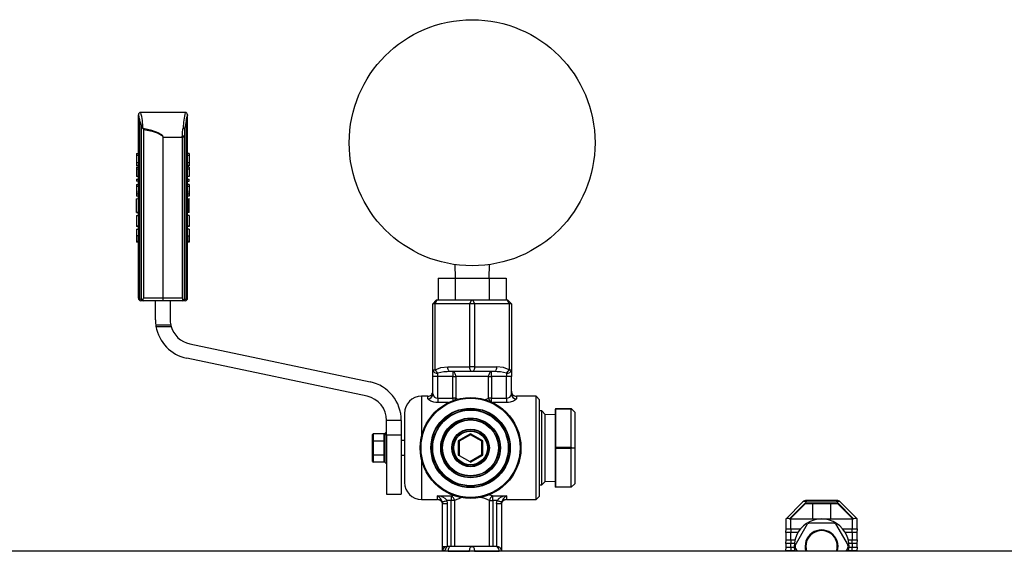
# Model space of a CAD drawing. Units: millimetres. Extents: x 0 to 11880, y 0 to 8400.
# Drawn here: x 1504 to 1904, y 6227 to 6443 of the extents above; entities that cross this region are included whole.
import ezdxf

# ---------------------------------------------------------------- set-up
doc = ezdxf.new("R2010")
doc.units = ezdxf.units.MM
doc.header["$LTSCALE"] = 20
doc.layers.add('AM_0', color=7, linetype='Continuous', lineweight=25)

msp = doc.modelspace()

# ---------------------------------------------------------------- linework, layer by layer
at = {"layer": 'AM_0'}
for p, q in [((1551.93, 6388.78), (1551.87, 6404.46)), ((1551.89, 6404.46), (1551.87, 6404.46)), ((1552.02, 6404.09), (1551.89, 6404.46)), ((1570.86, 6405.46), (1552.89, 6405.46)), ((1571.86, 6404.46), (1571.72, 6403.88)), ((1571.81, 6388.78), (1571.87, 6404.46)), ((1571.86, 6404.46), (1571.87, 6404.46)), ((1552.02, 6329.98), (1552.02, 6404.09)), ((1552.46, 6329.66), (1552.46, 6402.53)), ((1571.28, 6401.97), (1571.28, 6329.66)), ((1571.72, 6329.98), (1571.72, 6403.88)), ((1553.1, 6400.21), (1553.14, 6399.93)), ((1553.1, 6329.25), (1553.1, 6400.21)), ((1553.14, 6329.27), (1553.14, 6399.93)), ((1553.75, 6398.9), (1554.06, 6398.54)), ((1554.06, 6329.98), (1554.06, 6398.54)), ((1570.64, 6399), (1570.64, 6395.78)), ((1561.83, 6395.46), (1561.83, 6329.98)), ((1561.83, 6395.46), (1561.9, 6395.46)), ((1561.9, 6395.46), (1569.68, 6395.46)), ((1561.9, 6329.98), (1561.9, 6395.46)), ((1569.68, 6395.46), (1569.68, 6395.81)), ((1569.68, 6395.46), (1569.68, 6329.98)), ((1570.6, 6395.46), (1569.68, 6395.46)), ((1570.6, 6329.27), (1570.6, 6395.46)), ((1570.64, 6395.78), (1570.64, 6329.25)), ((1551.18, 6388.78), (1551.93, 6388.78)), ((1551.18, 6388.78), (1551.18, 6387.99)), ((1551.93, 6388.78), (1551.93, 6387.99)), ((1571.81, 6387.99), (1571.81, 6388.78)), ((1572.49, 6388.78), (1571.81, 6388.78)), ((1572.49, 6388.78), (1572.49, 6387.99)), ((1551.18, 6387.99), (1551.18, 6385.01)), ((1551.93, 6387.99), (1551.18, 6387.99)), ((1551.93, 6385.01), (1551.18, 6385.01)), ((1551.18, 6385.01), (1551.18, 6383.93)), ((1551.93, 6387.99), (1551.87, 6387.57)), ((1551.93, 6385.01), (1551.93, 6383.93)), ((1571.87, 6387.57), (1571.81, 6387.99)), ((1572.49, 6387.99), (1571.81, 6387.99)), ((1571.81, 6383.93), (1571.81, 6385.01)), ((1572.49, 6385.01), (1571.81, 6385.01)), ((1572.49, 6387.99), (1572.49, 6385.01)), ((1572.49, 6385.01), (1572.49, 6383.93)), ((1551.93, 6383.93), (1551.18, 6383.93)), ((1551.18, 6383.93), (1551.18, 6383.82)), ((1551.87, 6383.82), (1551.18, 6383.82)), ((1551.18, 6383.19), (1551.18, 6382.39)), ((1551.18, 6383.19), (1551.93, 6383.19)), ((1551.93, 6382.39), (1551.18, 6382.39)), ((1551.18, 6382.39), (1551.18, 6379.44)), ((1551.93, 6383.93), (1551.87, 6383.19)), ((1551.93, 6378.36), (1551.87, 6382.39)), ((1551.93, 6383.19), (1551.93, 6382.39)), ((1571.81, 6383.19), (1571.87, 6383.93)), ((1572.49, 6383.93), (1571.81, 6383.93)), ((1571.81, 6382.39), (1571.81, 6383.19)), ((1572.49, 6383.19), (1571.81, 6383.19)), ((1571.81, 6378.36), (1571.87, 6382.39)), ((1572.49, 6382.39), (1571.81, 6382.39)), ((1572.49, 6383.82), (1571.87, 6383.82)), ((1572.49, 6383.93), (1572.49, 6383.82)), ((1572.49, 6383.19), (1572.49, 6382.39)), ((1572.49, 6382.39), (1572.49, 6379.44)), ((1551.87, 6379.44), (1551.18, 6379.44)), ((1551.18, 6378.36), (1551.18, 6377.57)), ((1551.18, 6378.36), (1551.93, 6378.36)), ((1551.93, 6377.57), (1551.18, 6377.57)), ((1551.93, 6376.18), (1551.87, 6377.57)), ((1551.93, 6378.36), (1551.93, 6377.57)), ((1571.81, 6377.57), (1571.81, 6378.36)), ((1571.81, 6378.36), (1572.49, 6378.36)), ((1571.81, 6376.18), (1571.87, 6377.57)), ((1571.81, 6377.57), (1572.49, 6377.57)), ((1572.49, 6379.44), (1571.87, 6379.44)), ((1572.49, 6377.57), (1572.49, 6378.36)), ((1551.18, 6376.18), (1551.18, 6375.36)), ((1551.18, 6376.18), (1551.93, 6376.18)), ((1551.93, 6375.36), (1551.18, 6375.36)), ((1551.18, 6375.36), (1551.18, 6372.21)), ((1551.93, 6372.21), (1551.87, 6373.6)), ((1551.93, 6376.18), (1551.93, 6375.36)), ((1571.81, 6375.36), (1571.81, 6376.18)), ((1572.49, 6376.18), (1571.81, 6376.18)), ((1572.49, 6375.36), (1571.81, 6375.36)), ((1571.87, 6373.6), (1571.81, 6372.21)), ((1572.49, 6376.18), (1572.49, 6375.36)), ((1572.49, 6375.36), (1572.49, 6372.21)), ((1551.87, 6370.29), (1551.05, 6370.31)), ((1551.93, 6372.21), (1551.18, 6372.21)), ((1551.18, 6372.21), (1551.18, 6371.45)), ((1551.93, 6371.45), (1551.18, 6371.45)), ((1551.18, 6364.86), (1551.18, 6370.3)), ((1551.87, 6370.29), (1551.87, 6371.45)), ((1551.93, 6372.21), (1551.93, 6371.45)), ((1571.81, 6371.45), (1571.81, 6372.21)), ((1572.49, 6372.21), (1571.81, 6372.21)), ((1571.87, 6370.29), (1571.81, 6371.45)), ((1572.49, 6371.45), (1571.81, 6371.45)), ((1572.61, 6370.31), (1571.87, 6370.29)), ((1572.49, 6372.21), (1572.49, 6371.45)), ((1572.49, 6364.86), (1572.49, 6370.3)), ((1551.18, 6364.86), (1551.88, 6364.86)), ((1551.87, 6364.86), (1551.18, 6364.77)), ((1551.93, 6363.58), (1551.87, 6364.86)), ((1571.81, 6363.58), (1571.87, 6364.86)), ((1572.49, 6364.86), (1571.86, 6364.86)), ((1572.49, 6364.86), (1571.87, 6364.77)), ((1551.18, 6363.58), (1551.18, 6359.23)), ((1551.18, 6363.58), (1551.93, 6363.58)), ((1551.93, 6363.58), (1551.93, 6359.23)), ((1571.81, 6359.23), (1571.81, 6363.58)), ((1572.49, 6363.58), (1571.81, 6363.58)), ((1572.49, 6363.58), (1572.49, 6359.23)), ((1551.93, 6359.23), (1551.18, 6359.23)), ((1551.18, 6359.23), (1551.18, 6359.09)), ((1551.87, 6359.09), (1551.18, 6359.09)), ((1551.18, 6357.99), (1551.18, 6355.33)), ((1551.18, 6357.99), (1551.93, 6357.99)), ((1551.93, 6357.99), (1551.87, 6359.23)), ((1551.93, 6357.99), (1551.93, 6355.33)), ((1571.81, 6357.99), (1571.87, 6359.23)), ((1572.49, 6359.23), (1571.81, 6359.23)), ((1571.81, 6355.33), (1571.81, 6357.99)), ((1572.49, 6357.99), (1571.81, 6357.99)), ((1572.49, 6359.09), (1571.87, 6359.09)), ((1572.49, 6359.23), (1572.49, 6359.09)), ((1572.49, 6357.99), (1572.49, 6355.33)), ((1551.07, 6353.19), (1551.88, 6353.19)), ((1551.93, 6355.33), (1551.18, 6355.33)), ((1551.18, 6355.33), (1551.18, 6353.21)), ((1551.18, 6353.21), (1551.18, 6352.71)), ((1551.87, 6352.71), (1551.18, 6352.71)), ((1551.87, 6329.98), (1551.88, 6353.19)), ((1571.81, 6355.33), (1572.49, 6355.33)), ((1571.86, 6353.19), (1572.6, 6353.19)), ((1571.87, 6329.98), (1571.86, 6353.19)), ((1572.49, 6352.71), (1571.87, 6352.71)), ((1572.49, 6355.33), (1572.49, 6353.21)), ((1572.49, 6353.21), (1572.49, 6352.71)), ((1680.65, 6343.64), (1680.72, 6338.15)), ((1694.57, 6338.15), (1694.65, 6343.64)), ((1673.79, 6338.15), (1673.79, 6329.15)), ((1673.79, 6338.15), (1680.72, 6338.15)), ((1680.72, 6338.15), (1680.72, 6329.15)), ((1680.72, 6338.15), (1694.57, 6338.15)), ((1694.57, 6338.15), (1694.57, 6329.15)), ((1694.57, 6338.15), (1701.5, 6338.15)), ((1701.5, 6338.15), (1701.5, 6329.15)), ((1552.02, 6329.98), (1551.87, 6329.98)), ((1553.77, 6328.98), (1552.87, 6328.98)), ((1553.09, 6329.26), (1553.1, 6329.25)), ((1553.14, 6329.27), (1553.1, 6329.25)), ((1561.87, 6328.98), (1553.77, 6328.98)), ((1561.83, 6329.98), (1554.06, 6329.98)), ((1558.82, 6321.22), (1558.82, 6328.98)), ((1561.83, 6329.98), (1561.87, 6329.98)), ((1561.87, 6329.98), (1561.9, 6329.98)), ((1569.97, 6328.98), (1561.87, 6328.98)), ((1569.68, 6329.98), (1561.9, 6329.98)), ((1564.82, 6328.98), (1564.82, 6321.22)), ((1570.87, 6328.98), (1569.97, 6328.98)), ((1570.6, 6329.27), (1570.64, 6329.25)), ((1570.65, 6329.26), (1570.64, 6329.25)), ((1571.87, 6329.98), (1571.72, 6329.98)), ((1671.65, 6327.73), (1673.06, 6329.15)), ((1672.65, 6327.73), (1673.35, 6329.15)), ((1673.35, 6329.15), (1673.06, 6329.15)), ((1687.35, 6329.15), (1673.35, 6329.15)), ((1686.65, 6327.73), (1687.35, 6329.15)), ((1687.94, 6329.15), (1687.35, 6329.15)), ((1687.94, 6329.15), (1688.65, 6327.73)), ((1701.94, 6329.15), (1687.94, 6329.15)), ((1701.94, 6329.15), (1702.65, 6327.73)), ((1702.23, 6329.15), (1701.94, 6329.15)), ((1702.23, 6329.15), (1703.65, 6327.73)), ((1671.65, 6300.88), (1671.65, 6327.73)), ((1672.65, 6327.73), (1671.65, 6327.73)), ((1672.65, 6300.88), (1672.65, 6327.73)), ((1686.65, 6327.73), (1672.65, 6327.73)), ((1686.65, 6302.15), (1686.65, 6327.73)), ((1688.65, 6327.73), (1686.65, 6327.73)), ((1688.65, 6327.73), (1688.65, 6302.15)), ((1702.65, 6327.73), (1688.65, 6327.73)), ((1702.65, 6327.73), (1702.65, 6300.88)), ((1703.65, 6327.73), (1702.65, 6327.73)), ((1703.65, 6327.73), (1703.65, 6300.88)), ((1558.95, 6319.22), (1565.03, 6319.22)), ((1559.05, 6318.55), (1565.19, 6318.55)), ((1572.76, 6311.44), (1646.12, 6295.98)), ((1644.88, 6290.11), (1571.53, 6305.57)), ((1671.65, 6300.88), (1672.65, 6300.88)), ((1671.65, 6298.15), (1671.65, 6300.88)), ((1677.7, 6302.15), (1686.65, 6302.15)), ((1687.65, 6302.15), (1686.65, 6302.15)), ((1688.65, 6302.15), (1687.65, 6302.15)), ((1688.65, 6302.15), (1697.59, 6302.15)), ((1702.65, 6300.88), (1703.65, 6300.88)), ((1703.65, 6300.88), (1703.65, 6298.15)), ((1673.65, 6298.15), (1671.65, 6298.15)), ((1671.65, 6291.05), (1671.65, 6298.15)), ((1673.65, 6298.15), (1673.65, 6299.51)), ((1679.82, 6298.15), (1673.65, 6298.15)), ((1673.65, 6289.34), (1673.65, 6298.15)), ((1687.65, 6300.15), (1678.7, 6300.15)), ((1679.82, 6300.15), (1679.82, 6298.15)), ((1679.82, 6298.15), (1680.98, 6298.15)), ((1679.82, 6289.34), (1679.82, 6298.15)), ((1694.31, 6298.15), (1680.98, 6298.15)), ((1680.98, 6298.15), (1680.98, 6289.34)), ((1696.59, 6300.15), (1687.65, 6300.15)), ((1694.31, 6289.34), (1694.31, 6298.15)), ((1694.31, 6298.15), (1695.47, 6298.15)), ((1695.47, 6298.15), (1695.47, 6300.15)), ((1701.65, 6298.15), (1695.47, 6298.15)), ((1695.47, 6298.15), (1695.47, 6289.34)), ((1701.65, 6299.51), (1701.65, 6298.15)), ((1703.65, 6298.15), (1701.65, 6298.15)), ((1701.65, 6289.34), (1701.65, 6298.15)), ((1703.65, 6291.05), (1703.65, 6298.15)), ((1669.65, 6290.15), (1667.09, 6290.15)), ((1667.09, 6290.15), (1667.09, 6274.04)), ((1669.65, 6289.15), (1669.65, 6290.15)), ((1673.65, 6289.34), (1673.65, 6287.59)), ((1673.65, 6289.34), (1679.82, 6289.34)), ((1680.98, 6289.34), (1679.82, 6289.34)), ((1679.82, 6289.34), (1679.82, 6288.35)), ((1680.98, 6289.34), (1681.89, 6288.97)), ((1695.47, 6289.34), (1694.31, 6289.34)), ((1695.47, 6289.34), (1701.65, 6289.34)), ((1695.47, 6287.81), (1695.47, 6289.34)), ((1701.65, 6289.34), (1701.65, 6287.59)), ((1713.68, 6290.15), (1705.65, 6290.15)), ((1705.65, 6290.15), (1705.65, 6289.15)), ((1715.09, 6288.73), (1713.68, 6290.15)), ((1713.68, 6248.15), (1713.68, 6290.15)), ((1715.09, 6249.56), (1715.09, 6288.73)), ((1678.05, 6287.59), (1673.65, 6287.59)), ((1701.65, 6287.59), (1695.95, 6287.59)), ((1721.61, 6285.02), (1721.39, 6284.79)), ((1721.39, 6284.79), (1721.39, 6269.15)), ((1721.61, 6285.02), (1721.74, 6285.15)), ((1721.74, 6284.9), (1721.61, 6285.02)), ((1721.74, 6285.15), (1727.97, 6285.15)), ((1721.74, 6269.4), (1721.74, 6284.9)), ((1727.97, 6284.9), (1721.74, 6284.9)), ((1727.97, 6285.15), (1728.1, 6285.02)), ((1728.1, 6285.02), (1727.97, 6284.9)), ((1727.97, 6269.4), (1727.97, 6284.9)), ((1728.1, 6285.02), (1729.39, 6283.73)), ((1658.82, 6280.33), (1652.82, 6280.33)), ((1652.82, 6274.33), (1652.82, 6280.33)), ((1658.82, 6280.33), (1658.82, 6274.33)), ((1660.09, 6283.15), (1660.09, 6255.15)), ((1715.97, 6284.15), (1715.09, 6284.15)), ((1717.39, 6282.73), (1715.97, 6284.15)), ((1715.97, 6254.15), (1715.97, 6284.15)), ((1721.39, 6282.65), (1717.39, 6282.73)), ((1717.39, 6255.56), (1717.39, 6282.73)), ((1729.39, 6283.73), (1729.39, 6269.15)), ((1647.14, 6274.56), (1647.49, 6274.97)), ((1647.14, 6271.88), (1647.14, 6274.56)), ((1647.49, 6272.08), (1647.49, 6274.97)), ((1647.49, 6274.97), (1651.79, 6274.97)), ((1651.79, 6274.97), (1651.79, 6272.08)), ((1652.14, 6274.56), (1651.79, 6274.97)), ((1652.82, 6275.67), (1652.14, 6274.99)), ((1652.14, 6274.99), (1652.14, 6263.4)), ((1652.82, 6274.33), (1652.82, 6250.36)), ((1658.82, 6274.33), (1652.82, 6274.33)), ((1658.82, 6274.33), (1658.82, 6250.33)), ((1660.09, 6272.19), (1658.82, 6272.19)), ((1687, 6274.92), (1682, 6272.03)), ((1687, 6274.51), (1682.35, 6271.83)), ((1692, 6272.03), (1687, 6274.92)), ((1687, 6274.51), (1687, 6274.92)), ((1691.65, 6271.83), (1687, 6274.51)), ((1647.14, 6271.88), (1647.49, 6272.08)), ((1647.14, 6266.51), (1647.14, 6271.88)), ((1647.49, 6272.08), (1651.79, 6272.08)), ((1647.49, 6266.31), (1647.49, 6272.08)), ((1651.79, 6272.08), (1651.79, 6266.31)), ((1652.14, 6271.88), (1651.79, 6272.08)), ((1682.35, 6271.83), (1682, 6272.03)), ((1682, 6272.03), (1682, 6266.26)), ((1682.35, 6271.83), (1682.35, 6266.05)), ((1691.65, 6271.83), (1692, 6272.03)), ((1691.65, 6266.46), (1691.65, 6271.83)), ((1692, 6266.26), (1692, 6272.03)), ((1721.61, 6269.15), (1721.39, 6269.15)), ((1721.39, 6269.15), (1721.39, 6253.15)), ((1721.61, 6269.15), (1721.74, 6269.4)), ((1721.74, 6268.9), (1721.61, 6269.15)), ((1721.74, 6269.4), (1727.97, 6269.4)), ((1721.74, 6253.15), (1721.74, 6268.9)), ((1727.97, 6268.9), (1721.74, 6268.9)), ((1727.97, 6269.4), (1728.1, 6269.15)), ((1727.97, 6268.9), (1728.1, 6269.15)), ((1727.97, 6253.15), (1727.97, 6268.9)), ((1728.1, 6269.15), (1729.39, 6269.15)), ((1729.39, 6269.15), (1729.39, 6254.56)), ((1647.14, 6266.51), (1647.49, 6266.31)), ((1647.14, 6263.62), (1647.14, 6266.51)), ((1647.49, 6266.31), (1651.79, 6266.31)), ((1647.49, 6263.42), (1647.49, 6266.31)), ((1652.14, 6266.51), (1651.79, 6266.31)), ((1651.79, 6266.31), (1651.79, 6263.42)), ((1658.82, 6266.19), (1660.09, 6266.19)), ((1667.09, 6264.25), (1667.09, 6248.15)), ((1682, 6266.26), (1682.35, 6266.05)), ((1682.35, 6266.05), (1686.65, 6263.58)), ((1686.65, 6263.58), (1691.65, 6266.46)), ((1687, 6263.37), (1692, 6266.26)), ((1691.65, 6266.46), (1692, 6266.26)), ((1647.14, 6263.62), (1647.49, 6263.42)), ((1651.79, 6263.42), (1647.49, 6263.42)), ((1651.79, 6263.42), (1652.14, 6263.83)), ((1652.14, 6263.4), (1652.82, 6262.72)), ((1686.65, 6263.58), (1687, 6263.37)), ((1715.09, 6254.15), (1715.97, 6254.15)), ((1715.97, 6254.15), (1717.39, 6255.56)), ((1717.39, 6255.56), (1721.39, 6255.65)), ((1721.74, 6253.15), (1721.39, 6253.15)), ((1727.97, 6253.15), (1721.74, 6253.15)), ((1727.97, 6253.15), (1729.39, 6254.56)), ((1653.82, 6250.33), (1658.82, 6250.33)), ((1667.09, 6248.15), (1673.59, 6248.15)), ((1673.59, 6249.63), (1679.12, 6249.63)), ((1673.59, 6248.15), (1673.59, 6249.63)), ((1679.12, 6249.63), (1680.18, 6249.98)), ((1679.12, 6249.63), (1679.12, 6247.77)), ((1694.36, 6250.19), (1696.06, 6249.63)), ((1696.06, 6249.63), (1701.59, 6249.63)), ((1696.06, 6247.77), (1696.06, 6249.63)), ((1701.59, 6249.63), (1701.59, 6248.15)), ((1701.59, 6248.15), (1713.68, 6248.15)), ((1713.68, 6248.15), (1715.09, 6249.56)), ((1675.51, 6247.21), (1675.59, 6246.59)), ((1675.59, 6229.15), (1675.59, 6246.59)), ((1675.59, 6246.59), (1677.59, 6246.59)), ((1679.12, 6247.77), (1677.42, 6247.77)), ((1677.59, 6246.59), (1677.42, 6247.77)), ((1677.59, 6229.15), (1677.59, 6246.59)), ((1680.53, 6247.77), (1679.12, 6247.77)), ((1679.12, 6229.15), (1679.12, 6247.77)), ((1680.53, 6247.77), (1680.53, 6229.15)), ((1694.65, 6229.15), (1694.65, 6247.77)), ((1694.65, 6247.77), (1696.06, 6247.77)), ((1697.76, 6247.77), (1696.06, 6247.77)), ((1696.06, 6247.77), (1696.06, 6229.15)), ((1697.59, 6246.59), (1697.76, 6247.77)), ((1697.59, 6246.59), (1697.59, 6229.04)), ((1697.59, 6246.59), (1699.59, 6246.59)), ((1699.59, 6246.59), (1699.68, 6247.21)), ((1699.59, 6246.59), (1699.59, 6227.15)), ((1822.21, 6247.21), (1815.36, 6240.36)), ((1816.78, 6240.36), (1823.62, 6247.21)), ((1817.07, 6240.31), (1823.31, 6246.55)), ((1823.31, 6246.55), (1836.28, 6246.55)), ((1835.96, 6247.8), (1823.62, 6247.8)), ((1823.62, 6247.21), (1823.62, 6247.8)), ((1823.62, 6247.21), (1835.96, 6247.21)), ((1826.18, 6240.3), (1826.18, 6246.55)), ((1833.41, 6246.55), (1833.41, 6240.3)), ((1835.96, 6247.21), (1835.96, 6247.8)), ((1835.96, 6247.21), (1842.81, 6240.36)), ((1836.28, 6246.55), (1842.51, 6240.31)), ((1844.22, 6240.36), (1837.38, 6247.21)), ((1815.29, 6240.3), (1815.29, 6236.3)), ((1817.06, 6240.3), (1817.07, 6240.31)), ((1817.29, 6240.3), (1817.06, 6240.3)), ((1817.29, 6236.3), (1817.29, 6240.3)), ((1817.29, 6240.3), (1829.79, 6240.3)), ((1829.79, 6240.3), (1842.29, 6240.3)), ((1842.29, 6240.3), (1842.29, 6236.3)), ((1842.53, 6240.3), (1842.29, 6240.3)), ((1842.51, 6240.31), (1842.53, 6240.3)), ((1844.29, 6236.3), (1844.29, 6240.3)), ((1815.29, 6236.3), (1817.29, 6236.3)), ((1815.29, 6234.8), (1815.39, 6236.3)), ((1817.29, 6236.3), (1821.23, 6236.3)), ((1817.29, 6236.3), (1817.29, 6234.8)), ((1819.05, 6229.53), (1824.08, 6238.24)), ((1824.76, 6238.64), (1834.82, 6238.64)), ((1835.5, 6238.24), (1840.54, 6229.53)), ((1838.35, 6236.3), (1842.29, 6236.3)), ((1842.29, 6236.3), (1844.29, 6236.3)), ((1842.29, 6234.8), (1842.29, 6236.3)), ((1844.29, 6236.3), (1844.19, 6234.8)), ((1815.29, 6234.8), (1815.29, 6231.8)), ((1817.29, 6234.8), (1815.29, 6234.8)), ((1817.29, 6231.8), (1817.29, 6234.8)), ((1820.17, 6234.8), (1817.29, 6234.8)), ((1842.29, 6234.8), (1839.41, 6234.8)), ((1842.29, 6234.8), (1842.29, 6231.8)), ((1844.29, 6234.8), (1842.29, 6234.8)), ((1844.29, 6231.8), (1844.29, 6234.8)), ((1675.59, 6229.15), (1677.59, 6229.15)), ((1675.59, 6227.28), (1675.59, 6229.15)), ((1678.85, 6229.15), (1677.59, 6229.15)), ((1682.59, 6229.15), (1678.85, 6229.15)), ((1687.59, 6229.15), (1682.59, 6229.15)), ((1692.59, 6229.15), (1687.59, 6229.15)), ((1696.33, 6229.15), (1692.59, 6229.15)), ((1697.59, 6229.04), (1697.99, 6228.98)), ((1815.29, 6231.8), (1817.29, 6231.8)), ((1815.29, 6230.3), (1815.39, 6231.8)), ((1815.29, 6230.3), (1815.29, 6228.8)), ((1817.29, 6230.3), (1815.29, 6230.3)), ((1815.29, 6228.8), (1817.29, 6228.8)), ((1815.29, 6227.3), (1815.39, 6228.8)), ((1817.29, 6231.8), (1818.95, 6231.8)), ((1817.29, 6231.8), (1817.29, 6230.3)), ((1817.29, 6228.8), (1817.29, 6230.3)), ((1818.69, 6230.3), (1817.29, 6230.3)), ((1817.29, 6228.8), (1818.64, 6228.8)), ((1817.29, 6228.8), (1817.29, 6227.3)), ((1819.97, 6227.15), (1819.05, 6228.74)), ((1840.54, 6228.74), (1839.61, 6227.15)), ((1840.63, 6231.8), (1842.29, 6231.8)), ((1842.29, 6230.3), (1840.89, 6230.3)), ((1840.95, 6228.8), (1842.29, 6228.8)), ((1842.29, 6231.8), (1844.29, 6231.8)), ((1842.29, 6230.3), (1842.29, 6231.8)), ((1842.29, 6230.3), (1842.29, 6228.8)), ((1844.29, 6230.3), (1842.29, 6230.3)), ((1842.29, 6228.8), (1844.29, 6228.8)), ((1842.29, 6227.3), (1842.29, 6228.8)), ((1844.29, 6231.8), (1844.19, 6230.3)), ((1844.29, 6228.8), (1844.19, 6227.3)), ((1844.29, 6228.8), (1844.29, 6230.3)), ((1990.85, 6227.15), (1305.65, 6227.15)), ((1676.59, 6227.28), (1675.59, 6227.28)), ((1675.59, 6227.15), (1675.59, 6227.28)), ((1676.59, 6227.15), (1676.59, 6227.28)), ((1677.85, 6227.15), (1686.59, 6227.15)), ((1688.59, 6227.15), (1698.59, 6227.15)), ((1815.29, 6227.3), (1815.29, 6227.15)), ((1817.29, 6227.3), (1815.29, 6227.3)), ((1818.79, 6227.3), (1817.29, 6227.3)), ((1817.29, 6227.15), (1817.29, 6227.3)), ((1842.29, 6227.3), (1840.8, 6227.3)), ((1844.29, 6227.3), (1842.29, 6227.3)), ((1842.29, 6227.3), (1842.29, 6227.15)), ((1844.29, 6227.15), (1844.29, 6227.3))]:
    msp.add_line(p, q, dxfattribs=at)
at = {"layer": 'AM_0', "flags": 128}
for points in [[(1553.1, 6400.21), (1552.67, 6401.65), (1552.46, 6402.53)], [(1571.28, 6401.97), (1570.98, 6400.56), (1570.64, 6399)], [(1553.14, 6399.93), (1553.41, 6399.28), (1553.75, 6398.9)], [(1553.75, 6398.9), (1553.78, 6398.93), (1553.8, 6398.95)], [(1561.9, 6395.46), (1561.87, 6395.68), (1561.78, 6395.9), (1561.39, 6396.35), (1559.86, 6397.23), (1557.34, 6398.09), (1553.8, 6398.95)], [(1554.06, 6398.54), (1557.44, 6397.79), (1559.88, 6397.02), (1561.35, 6396.24), (1561.71, 6395.85), (1561.8, 6395.65), (1561.83, 6395.46)], [(1570.12, 6399.23), (1570.41, 6399.12), (1570.64, 6399)], [(1553.09, 6329.26), (1552.53, 6329.62), (1552.46, 6329.66)], [(1571.28, 6329.66), (1570.82, 6329.36), (1570.65, 6329.26)], [(1571.72, 6329.98), (1571.72, 6329.98), (1571.71, 6329.98), (1571.7, 6329.98), (1571.69, 6329.98), (1571.68, 6329.98), (1571.68, 6329.98), (1571.68, 6329.98), (1571.68, 6329.98), (1571.68, 6329.98), (1571.68, 6329.98), (1571.68, 6329.98), (1571.64, 6329.95), (1571.55, 6329.85), (1571.55, 6329.85), (1571.46, 6329.77), (1571.28, 6329.66)], [(1672.65, 6300.88), (1674.95, 6301.82), (1677.7, 6302.15)], [(1678.7, 6300.15), (1678.5, 6300.18), (1678.32, 6300.3), (1678.14, 6300.48), (1677.99, 6300.73), (1677.87, 6301.03), (1677.78, 6301.38), (1677.72, 6301.76), (1677.7, 6302.15)], [(1687.65, 6300.15), (1687.45, 6300.18), (1687.26, 6300.3), (1687.09, 6300.48), (1686.94, 6300.73), (1686.82, 6301.03), (1686.72, 6301.38), (1686.67, 6301.76), (1686.65, 6302.15)], [(1688.65, 6302.15), (1688.63, 6301.76), (1688.57, 6301.38), (1688.48, 6301.03), (1688.35, 6300.73), (1688.2, 6300.48), (1688.03, 6300.3), (1687.84, 6300.18), (1687.65, 6300.15)], [(1697.59, 6302.15), (1697.57, 6301.76), (1697.52, 6301.38), (1697.43, 6301.03), (1697.3, 6300.73), (1697.15, 6300.48), (1696.98, 6300.3), (1696.79, 6300.18), (1696.59, 6300.15)], [(1702.65, 6300.88), (1700.35, 6301.82), (1697.59, 6302.15)], [(1680.98, 6298.15), (1680.96, 6298.54), (1680.89, 6298.91), (1680.78, 6299.26), (1680.64, 6299.56), (1680.46, 6299.81), (1680.26, 6299.99), (1680.05, 6300.11), (1679.82, 6300.15)], [(1695.47, 6300.15), (1695.25, 6300.11), (1695.03, 6299.99), (1694.83, 6299.81), (1694.65, 6299.56), (1694.51, 6299.26), (1694.4, 6298.91), (1694.34, 6298.54), (1694.31, 6298.15)], [(1673.65, 6287.59), (1672.87, 6287.63), (1672.13, 6287.74), (1670.84, 6288.12), (1669.97, 6288.64), (1669.73, 6288.9), (1669.65, 6289.15)], [(1680.63, 6288.51), (1680.79, 6288.81), (1680.98, 6289.34)], [(1692.82, 6288.73), (1692.83, 6288.74), (1694.31, 6289.34)], [(1705.65, 6289.15), (1705.56, 6288.9), (1705.33, 6288.64), (1704.45, 6288.12), (1703.17, 6287.74), (1702.43, 6287.63), (1701.65, 6287.59)], [(1675.51, 6247.21), (1675.56, 6247.22), (1675.68, 6247.26), (1675.87, 6247.31), (1676.11, 6247.38), (1676.39, 6247.47), (1676.71, 6247.56), (1677.06, 6247.67), (1677.42, 6247.77)], [(1697.76, 6247.77), (1698.12, 6247.67), (1698.47, 6247.56), (1698.79, 6247.47), (1699.08, 6247.38), (1699.32, 6247.31), (1699.5, 6247.26), (1699.62, 6247.22), (1699.68, 6247.21)], [(1815.36, 6240.36), (1815.32, 6240.33), (1815.3, 6240.3), (1815.29, 6240.3)], [(1844.29, 6240.3), (1844.29, 6240.3), (1844.26, 6240.33), (1844.22, 6240.36)], [(1678.85, 6229.15), (1678.66, 6229.11), (1678.47, 6228.99), (1678.3, 6228.81), (1678.14, 6228.56), (1678.02, 6228.26), (1677.93, 6227.91), (1677.87, 6227.54), (1677.85, 6227.15)], [(1686.59, 6227.15), (1686.61, 6227.54), (1686.67, 6227.91), (1686.76, 6228.26), (1686.89, 6228.56), (1687.04, 6228.81), (1687.21, 6228.99), (1687.4, 6229.11), (1687.59, 6229.15)], [(1687.59, 6229.15), (1687.79, 6229.11), (1687.98, 6228.99), (1688.15, 6228.81), (1688.3, 6228.56), (1688.42, 6228.26), (1688.52, 6227.91), (1688.57, 6227.54), (1688.59, 6227.15)]]:
    msp.add_lwpolyline(points, dxfattribs=at)
at = {"layer": 'AM_0'}
for centre, radius in [((1687.65, 6393.15), 50), ((1687, 6269.15), 20.5), ((1687, 6269.15), 20.15), ((1687, 6269.15), 16.14), ((1687, 6269.15), 16), ((1687, 6269.15), 15.5), ((1687, 6269.15), 15.36), ((1687, 6269.15), 12.14), ((1687, 6269.15), 12), ((1687, 6269.15), 11.5), ((1687, 6269.15), 11.36), ((1687, 6269.15), 7.64), ((1687, 6269.15), 7.5), ((1687, 6269.15), 7), ((1687, 6269.15), 6.86)]:
    msp.add_circle(centre, radius, dxfattribs=at)
for centre, radius, start, end in [((1552.87, 6404.46), 1, 88.8275, 180.0098), ((1552.89, 6404.46), 1, 90.0185, 180.0054), ((1519.35, 6397.44), 34.48, 2.5061, 13.4479), ((1611.87, 6397.41), 41.79, 168.8946, 177.4996), ((1570.86, 6404.46), 1, 359.9991, 89.9906), ((1570.87, 6404.46), 1, 0.0022, 89.9943), ((1461.46, 6378.06), 94.23, 15.0493, 16.0333), ((1490.24, 6421.37), 83.34, 346.5368, 347.8831), ((1577.3, 6396.58), 7.66, 159.7068, 185.7287), ((1569.81, 6386.37), 9.44, 84.978, 90.7626), ((1572.25, 6395.42), 1.66, 167.4655, 178.5855), ((1494.85, 6367.5), 57.08, 357.3412, 2.8019), ((1632.59, 6367.5), 60.78, 177.3639, 182.4923), ((1534.55, 6354.67), 17.39, 355.1229, 2.1657), ((1589.97, 6354.69), 18.17, 177.9839, 184.7227), ((1552.87, 6329.98), 1, 179.9955, 270.0079), ((1555.24, 6333.83), 5.02, 230.0748, 236.2611), ((1553.77, 6329.95), 0.975, 225.4873, 269.9434), ((1552.12, 6331.49), 2.45, 294.6634, 311.2973), ((1557.93, 6329.52), 4.2, 178.1587, 187.4252), ((1569.02, 6329.73), 7.19, 178.0092, 185.9886), ((1554.72, 6329.73), 7.19, 354.0114, 1.9908), ((1565.8, 6329.52), 4.2, 352.5802, 1.8309), ((1569.97, 6329.95), 0.975, 270.0585, 314.5245), ((1571.62, 6331.5), 2.45, 228.7405, 245.3168), ((1570.87, 6329.98), 1, 269.9959, 0.0006), ((1574.82, 6321.22), 16, 180.0001, 187.1807), ((1574.82, 6321.22), 10, 179.9999, 191.5365), ((1574.82, 6321.22), 16, 187.1808, 189.6057), ((1574.82, 6321.22), 16, 189.6057, 258.1023), ((1574.82, 6321.22), 10, 191.537, 195.4851), ((1574.82, 6321.22), 10, 195.4851, 258.1023), ((1673.38, 6301.27), 1.78, 192.6338, 278.6016), ((1676.44, 6302.6), 4.16, 204.4108, 227.9008), ((1698.86, 6302.6), 4.16, 312.0965, 335.5902), ((1701.91, 6301.27), 1.78, 261.3965, 347.368), ((1678.39, 6282.09), 18.05, 89.0187, 105.2313), ((1696.9, 6282.09), 18.05, 74.7686, 90.9813), ((1642.82, 6280.33), 16, 0.0002, 78.1024), ((1642.82, 6280.33), 10, 0.0003, 78.1023), ((1667.09, 6283.15), 7, 90, 179.9997), ((1669.65, 6292.15), 2, 270.0003, 0.0009), ((1669.69, 6291.1), 1.95, 268.6447, 358.5749), ((1673.65, 6291.38), 2.03, 189.0976, 269.8437), ((1697.17, 6289.97), 2.92, 192.3201, 234.538), ((1701.64, 6291.37), 2.03, 270.1054, 350.9534), ((1705.65, 6292.15), 2, 179.9991, 269.9999), ((1705.6, 6291.1), 1.95, 181.4268, 271.3544), ((1667.09, 6255.15), 7, 180, 270), ((1653.82, 6265.33), 15, 266.1793, 270.0018), ((1670.97, 6245.59), 4.82, 19.5627, 56.9882), ((1673.4, 6244.37), 5.27, 40.2888, 87.9238), ((1673.59, 6246.15), 2, 359.9991, 89.9997), ((1678.11, 6247.4), 2.46, 8.8626, 65.5831), ((1688.05, 6232.7), 16.85, 104.0148, 116.4961), ((1686.85, 6231.94), 17.65, 63.7749, 77.1457), ((1697.08, 6247.4), 2.46, 114.4153, 171.1379), ((1701.75, 6244.43), 5.21, 91.7796, 140.0075), ((1701.59, 6246.15), 2, 89.9998, 180.0009), ((1704.25, 6245.57), 4.85, 123.1561, 160.2922), ((1823.62, 6245.8), 2, 90.0008, 135.0014), ((1822.91, 6246.19), 1.24, 55.1525, 124.8475), ((1835.96, 6245.8), 2, 45.001, 90.0006), ((1836.67, 6246.19), 1.24, 55.1519, 124.8481), ((1817.29, 6242.3), 2, 255, 263.6822), ((1829.79, 6229.14), 11.16, 350.5101, 189.4899), ((1842.29, 6242.3), 2, 276.3185, 285.0009), ((1829.79, 6229.14), 10.75, 117.9055, 122.0945), ((1829.79, 6229.14), 10.75, 57.9055, 62.0945), ((1829.79, 6229.14), 6.69, 342.6816, 197.3184), ((1829.79, 6229.14), 6.39, 341.8402, 198.1598), ((1677.53, 6227.21), 1.94, 88.0457, 177.9038), ((1679.34, 6227.01), 2.76, 129.2673, 174.2916), ((1696.06, 6227.33), 2.54, 355.8065, 40.5823), ((1697.8, 6227.14), 1.85, 43.6498, 84.043), ((1697.59, 6227.15), 2, 0, 39.55), ((1829.79, 6229.14), 10.75, 177.9055, 182.0945), ((1829.79, 6229.14), 10.75, 357.9051, 2.0944)]:
    msp.add_arc(centre, radius, start, end, dxfattribs=at)
for centre, major_axis, ratio, start_param, end_param in [((1607.92, 6387.57), (0, 56.15), 0.998153, 1.569361, 1.616406), ((1515.82, 6387.57), (0, 56.15), 0.998153, 4.666765, 4.71381), ((1607.92, 6373.65), (56.05, 0), 0.669952, 3.095983, 3.143028), ((1515.82, 6373.65), (56.05, 0), 0.669952, 6.281765, 6.328809), ((1554.09, 6329.98), (1, 1), 0.017455, 1.58825, 1.917001), ((1569.65, 6329.98), (1, -1), 0.017455, 1.224679, 1.553343), ((1817.29, 6239.47), (1.98, -0.82), 0.317837, 1.963495, 3.010693), ((1842.29, 6239.47), (1.98, 0.82), 0.317837, 0.1309, 1.178097), ((1696.33, 6227.15), (-4, 0), 0.5, 4.392372, 4.712389)]:
    msp.add_ellipse(centre, major_axis=major_axis, ratio=ratio, start_param=start_param, end_param=end_param, dxfattribs=at)

doc.saveas('drawing.dxf')
